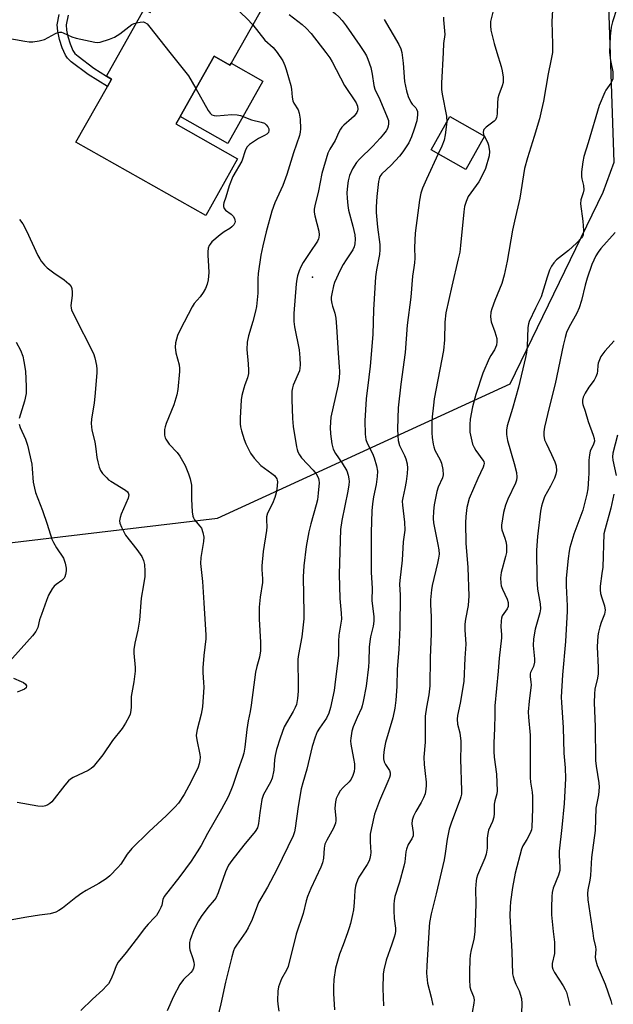
# Model space of a CAD drawing. Units: inches. Extents: x 1273765 to 1279765, y 533451 to 537451.
# Drawn here: x 1274031 to 1274222, y 533695 to 534010 of the extents above; entities that cross this region are included whole.
import ezdxf

# ---------------------------------------------------------------- set-up
doc = ezdxf.new("R2010")
doc.units = ezdxf.units.IN
doc.header["$MEASUREMENT"] = 0
for name, color, linetype in [('BLDG-Footprint', 5, 'Continuous'), ('CULTRL-Pad', 6, 'Continuous'), ('ELEV-Spot Elevation', 7, 'Continuous'), ('NTRL-Trees', 3, 'Continuous'), ('TRANS-Non Street Sidewalk', 7, 'Continuous'), ('Undefined', 1, 'Continuous')]:
    doc.layers.add(name, color=color, linetype=linetype)

msp = doc.modelspace()

# ---------------------------------------------------------------- linework, layer by layer
at = {"layer": 'BLDG-Footprint'}
for points, elevation in [([(1274111.13, 534017.77), (1274099.2, 533996.58), (1274098.8, 533995.87), (1274093.7, 533998.75), (1274082.82, 533979.44), (1274081.51, 533977.11), (1274101.26, 533965.98), (1274091.03, 533947.82), (1274049.5, 533971.22), (1274059.55, 533989.06), (1274060.9, 533991.45), (1274059.24, 533992.44), (1274071.31, 534013.86), (1274073.29, 534012.74), (1274084.55, 534032.74)], 427.02), ([(1274180.36, 533973.18), (1274174.37, 533962.56), (1274163.21, 533968.85), (1274169.2, 533979.47)], 415.77)]:
    msp.add_lwpolyline(points, close=True, dxfattribs=dict(at, elevation=elevation))
at = {"layer": 'CULTRL-Pad'}
msp.add_lwpolyline([(1274093.7, 533998.75), (1274098.8, 533995.87), (1274099.2, 533996.58), (1274109.39, 533990.84), (1274098.11, 533970.82), (1274082.82, 533979.44)], close=True, dxfattribs=at)
at = {"layer": 'ELEV-Spot Elevation'}
msp.add_point((1274125.2, 533928.1, 421.27), dxfattribs=at)
at = {"layer": 'NTRL-Trees'}
msp.add_lwpolyline([(1276866.55, 533451.27), (1273764.94, 533451.58), (1273764.96, 533738.92), (1273831.17, 533720.41), (1273914.51, 533732.13), (1273934.51, 533781.99), (1273947.75, 533797.23), (1273974.25, 533819.79), (1273990.5, 533830.29), (1274012.87, 533841.23), (1274094.85, 533850.9), (1274188.6, 533893.86), (1274218.38, 533955.29), (1274221.87, 533964.85), (1274219.5, 534033.92), (1274229.8, 534097.97), (1274230.75, 534103.92), (1274230.48, 534109.53), (1274229.75, 534124.6), (1274232.68, 534146.77), (1274234.75, 534162.42), (1274234.45, 534176.75), (1274235.19, 534189.26)], dxfattribs=at)
at = {"layer": 'TRANS-Non Street Sidewalk'}
msp.add_lwpolyline([(1274046.94, 534011.94), (1274046.32, 534008.81), (1274046.44, 534007.1), (1274046.86, 534005.07), (1274047.59, 534002.72), (1274048.48, 534000.64), (1274049.17, 533999.68), (1274050.15, 533998.74), (1274055.2, 533994.95), (1274059.24, 533992.44), (1274060.9, 533991.45), (1274059.55, 533989.06), (1274053.45, 533992.89), (1274048, 533997), (1274046.78, 533998.18), (1274046.1, 533999.13), (1274045.08, 534001.44), (1274044.23, 534004.11), (1274043.65, 534006.84), (1274043.52, 534008.85), (1274044.16, 534012.17)], dxfattribs=at)
at = {"layer": 'Undefined'}
msp.add_line((1274180.26, 533973.24, 414), (1274180.32, 533973.12, 414), dxfattribs=at)
for points, elevation in [([(1274103.7, 534048.6), (1274101.86, 534044.95), (1274101.59, 534044.14), (1274101.55, 534043.6), (1274101.85, 534042.25), (1274103.02, 534039.02), (1274103.52, 534038), (1274104.35, 534036.85), (1274105.8, 534035.08), (1274107.42, 534033.36), (1274113.56, 534027.72), (1274116.82, 534024.95), (1274120.34, 534022.2), (1274122.79, 534020.06), (1274128.97, 534015.29), (1274132.64, 534012.32), (1274133.68, 534011.39), (1274134.78, 534010.16), (1274136.01, 534008.55), (1274140.45, 534002.21), (1274141.87, 534000)], 420), ([(1274084.46, 534032.58), (1274084.91, 534031.53), (1274086.08, 534028.15), (1274086.77, 534026.91), (1274087.47, 534026.01), (1274096.24, 534018.49), (1274104.19, 534010.84), (1274106.12, 534008.87)], 424), ([(1274202.65, 534022.65), (1274201.87, 534009.91), (1274202.08, 534002.66), (1274202.09, 534000)], 412), ([(1274183.35, 534014.16), (1274182.29, 534009.84), (1274182.2, 534008.48), (1274182.4, 534007.08), (1274183.38, 534002.83), (1274184.23, 534000)], 414), ([(1274222.76, 534014.07), (1274221.34, 534009.83), (1274220.95, 534008.12), (1274220.56, 534005.24), (1274220.4, 534000)], 410), ([(1274117.81, 534012.1), (1274121.93, 534008.88), (1274123.23, 534007.73), (1274124.82, 534006.02), (1274129.52, 534000)], 422), ([(1274148.23, 534010.56), (1274152.94, 534002.51), (1274153.52, 534001.15), (1274153.86, 534000)], 418), ([(1274167.25, 534011.27), (1274167.21, 534010.41), (1274167.58, 534005.7), (1274167.22, 534002.86), (1274167.05, 534000)], 416), ([(1274027.1, 534004.64), (1274033.14, 534003.55), (1274034.55, 534003.37), (1274035.69, 534003.35), (1274037.71, 534003.7), (1274039.41, 534004.17), (1274042.95, 534006.04), (1274043.73, 534006.35), (1274044.2, 534006.44), (1274044.9, 534006.43), (1274045.41, 534006.29), (1274048.15, 534004.94), (1274049.52, 534004.51), (1274055.5, 534003.26), (1274056.34, 534003.17), (1274057.19, 534003.25), (1274060.23, 534004.21), (1274061.83, 534004.88), (1274063.53, 534005.94), (1274067.42, 534008.88), (1274068.15, 534009.29), (1274068.86, 534009.51)], 426), ([(1274068.86, 534009.51), (1274070.04, 534009.71), (1274071.11, 534009.74), (1274071.59, 534009.62), (1274072.25, 534009.17), (1274073.19, 534008.09), (1274079.6, 534000)], 426), ([(1274106.12, 534008.87), (1274110, 534003.96), (1274112.63, 534001.57), (1274113.9, 534000)], 424), ([(1274113.9, 534000), (1274115.75, 533997.3), (1274116.4, 533995.84), (1274116.86, 533994.49), (1274118.34, 533989.39), (1274118.53, 533988.21), (1274118.74, 533985.63), (1274118.97, 533984.53), (1274119.31, 533983.78), (1274120.62, 533981.62), (1274120.99, 533980.58), (1274121.25, 533978.61), (1274121.45, 533975.54), (1274121.34, 533974.47), (1274121.08, 533973.37), (1274119.17, 533967.82), (1274117.07, 533960.95), (1274115.7, 533957.36), (1274113.2, 533951.8), (1274112.25, 533949.13), (1274110.41, 533942.53), (1274109.31, 533938.13), (1274108.71, 533935.04), (1274107.86, 533929.24), (1274107.76, 533927.53), (1274107.7, 533922.88), (1274107.29, 533918.61), (1274107, 533917.19), (1274106.13, 533913.81), (1274104.7, 533909.29), (1274104.37, 533907.27), (1274104.23, 533904.94), (1274104.68, 533900.35), (1274104.76, 533898.33), (1274104.7, 533897.19), (1274104.38, 533895.83), (1274103.54, 533893.59), (1274103.2, 533892.47), (1274102.66, 533890.18), (1274102.43, 533888.74), (1274102.05, 533882.9), (1274102.04, 533881.15), (1274102.19, 533880.18), (1274102.54, 533878.83), (1274103.36, 533876.13), (1274103.92, 533874.67), (1274105.38, 533871.76), (1274106.6, 533870.14), (1274108.74, 533867.78), (1274112.21, 533865.25), (1274113.08, 533864.52), (1274113.81, 533863.5), (1274113.98, 533863.05), (1274114.05, 533862.5), (1274113.79, 533860.16), (1274113.57, 533859.02), (1274113.16, 533857.48), (1274112.44, 533855.64), (1274110.81, 533852.46), (1274110.52, 533851.37), (1274110.46, 533850.25), (1274110.58, 533848.16), (1274110.55, 533847), (1274109.48, 533840.23), (1274109.04, 533835.65), (1274109.02, 533834.49), (1274109.27, 533831.52), (1274109.27, 533830.36), (1274108.47, 533825.64), (1274108.15, 533822.38), (1274108.21, 533818.54), (1274108.64, 533811.17), (1274108.59, 533808.44), (1274108.27, 533806.45), (1274107.41, 533803.45), (1274107.03, 533801.61), (1274105.63, 533791.02), (1274105.29, 533788.98), (1274104.67, 533786.09), (1274104.2, 533783.29), (1274103.61, 533777.66), (1274103.25, 533775.68), (1274102.87, 533774.31), (1274101.45, 533770.49), (1274099.75, 533765.3), (1274099.13, 533763.7), (1274098.2, 533761.66), (1274096.12, 533757.79), (1274091.61, 533750.02), (1274089.57, 533746.12), (1274088.36, 533744.11), (1274086.4, 533741.14), (1274082.8, 533736.23), (1274077.78, 533729.85), (1274077.3, 533728.88), (1274076.97, 533727.05), (1274076.71, 533726.24), (1274076.18, 533725.22), (1274075.24, 533723.75), (1274074.68, 533723.08), (1274072.64, 533720.98), (1274071.37, 533719.47), (1274069.79, 533717.48), (1274065.62, 533711.87), (1274063.04, 533708.83), (1274062.37, 533707.59), (1274061.56, 533705.32), (1274060.98, 533703.96), (1274060.33, 533702.64), (1274059.88, 533701.89), (1274059.31, 533701.21), (1274058.05, 533699.95), (1274054.82, 533696.98), (1274051.07, 533693.37)], 424), ([(1274129.52, 534000), (1274130.81, 533998.21), (1274131.57, 533996.97), (1274135.51, 533989.35), (1274139.24, 533983.81), (1274139.63, 533982.81), (1274139.72, 533981.83), (1274139.61, 533981.33), (1274139.39, 533980.81), (1274138.56, 533979.62), (1274137.72, 533978.81), (1274135.27, 533976.71), (1274134.69, 533976.09), (1274134.2, 533975.42), (1274133.66, 533974.45), (1274132.52, 533971.84), (1274130.76, 533969.07), (1274130.16, 533967.77), (1274128.28, 533961.27), (1274127.16, 533955.66), (1274125.98, 533950.9), (1274125.77, 533949.78), (1274125.75, 533948.81), (1274125.94, 533947.7), (1274127.3, 533942.73), (1274127.4, 533941.6), (1274127.31, 533940.78), (1274127.16, 533940.28), (1274126.82, 533939.61), (1274124.35, 533935.99), (1274122.25, 533932.7), (1274121.51, 533931.41), (1274120.97, 533930.12), (1274120.45, 533928.53), (1274120.21, 533927.38), (1274120.02, 533925.9), (1274119.28, 533916.44), (1274119.26, 533913.85), (1274119.47, 533912.14), (1274120.98, 533904.82), (1274121.21, 533902.25), (1274121.28, 533899.99), (1274121.2, 533898.88), (1274121.03, 533898.08), (1274119.1, 533893.46), (1274118.86, 533892.64), (1274118.67, 533891.51), (1274118.58, 533890.37), (1274118.6, 533888.89), (1274118.89, 533882.86), (1274119.09, 533880.26), (1274120.08, 533873.69), (1274120.29, 533872.85), (1274120.57, 533872.11), (1274121.05, 533871.16), (1274121.68, 533870.26), (1274125.43, 533866.29), (1274126.46, 533865.06), (1274126.87, 533864.35), (1274127.18, 533863.58), (1274127.31, 533863.04), (1274127.36, 533862.17), (1274127.1, 533858.89), (1274126.86, 533856.82), (1274126.46, 533855.14), (1274124.73, 533849.09), (1274124.08, 533846.51), (1274123.21, 533841.84), (1274122.43, 533835.67), (1274122.26, 533832.08), (1274122.46, 533820.54), (1274122.43, 533818.64), (1274121.82, 533812.9), (1274120.75, 533807.23), (1274120.56, 533805.81), (1274120.51, 533804.02), (1274120.7, 533798.69), (1274120.62, 533795.5), (1274120.49, 533793.19), (1274120.08, 533791.31), (1274119.72, 533790.27), (1274119.09, 533788.99), (1274116.12, 533784.09), (1274114.85, 533780.5), (1274113.75, 533776.84), (1274113.32, 533774.93), (1274113.11, 533773.54), (1274112.88, 533770.27), (1274112.36, 533767.73), (1274111.81, 533766.41), (1274109.59, 533762.42), (1274109.02, 533760.86), (1274108.35, 533756.64), (1274108, 533753.15), (1274107.62, 533751.79), (1274106.91, 533750.62), (1274103.21, 533746.27), (1274099.42, 533741.3), (1274098.39, 533739.82), (1274097.77, 533738.68), (1274097.33, 533737.66), (1274094.99, 533730.93), (1274094.29, 533729.32), (1274093.8, 533728.6), (1274091.74, 533726.24), (1274089.6, 533723.43), (1274088.71, 533721.97), (1274087.29, 533719.18), (1274086.08, 533715.9), (1274085.88, 533715.06), (1274085.81, 533714.3), (1274085.84, 533713.53), (1274086, 533712.72), (1274086.96, 533709.93), (1274087.27, 533708.78), (1274087.34, 533707.92), (1274087.15, 533706.83), (1274086.78, 533706.11), (1274086.29, 533705.46), (1274083.91, 533703.28), (1274082.8, 533701.6), (1274080.68, 533697.76), (1274078.7, 533693.21)], 422), ([(1274079.6, 534000), (1274085.52, 533992.54), (1274087.87, 533988.4)], 426), ([(1274141.87, 534000), (1274142.51, 533998.88), (1274142.98, 533997.88), (1274143.95, 533995.16), (1274144.4, 533992.98), (1274144.92, 533989.35), (1274145.21, 533988.28), (1274146.77, 533984.95), (1274149.17, 533979.28), (1274149.54, 533978.19), (1274149.63, 533977.13), (1274149.53, 533976.35), (1274149.27, 533975.61), (1274148.84, 533974.92), (1274147.99, 533973.82), (1274146.89, 533972.53), (1274144.53, 533970.03), (1274140.26, 533965.79), (1274139.32, 533964.71), (1274138.04, 533962.69), (1274137.13, 533960.61), (1274136.71, 533958.94), (1274136.41, 533957.26), (1274136.25, 533955.06), (1274136.31, 533953.33), (1274136.54, 533950.95), (1274136.77, 533949.49), (1274138.19, 533944.41), (1274138.78, 533941.61), (1274138.93, 533940.19), (1274138.83, 533938.77), (1274138.57, 533937.74), (1274138.15, 533936.84), (1274135.99, 533933.62), (1274135.08, 533932.14), (1274133.99, 533930.12), (1274132.89, 533927.73), (1274132.34, 533926.37), (1274132.01, 533925.27), (1274131.4, 533922.76), (1274131.21, 533921.64), (1274131.21, 533920.78), (1274131.39, 533919.64), (1274131.62, 533918.8), (1274132.45, 533916.56), (1274132.75, 533914.96), (1274132.97, 533912.12), (1274133.43, 533903.72), (1274133.81, 533899.32), (1274133.85, 533897.88), (1274133.75, 533895.6), (1274133.39, 533893.16), (1274131.15, 533883.23), (1274130.92, 533879.98), (1274130.98, 533877.9), (1274131.42, 533874.66), (1274131.91, 533872.95), (1274132.57, 533871.64), (1274134.71, 533868.49), (1274136.21, 533866.05), (1274136.7, 533864.7), (1274136.92, 533863.53), (1274136.98, 533862.66), (1274136.89, 533861.54), (1274136.57, 533859.6), (1274134.64, 533850.15), (1274134.25, 533847.3), (1274133.78, 533832.98), (1274133.95, 533825.15), (1274134.47, 533820.49), (1274134.5, 533818.61), (1274133.71, 533813.48), (1274133.58, 533811.49), (1274133.52, 533806.97), (1274132.65, 533799.41), (1274132.14, 533795.72), (1274131.02, 533790.27), (1274130.44, 533788.48), (1274129.71, 533786.88), (1274127.48, 533783.67), (1274126.75, 533782.47), (1274126.13, 533780.85), (1274125.19, 533777.78), (1274123.45, 533770.54), (1274122.1, 533766.24), (1274121.59, 533764.31), (1274120.66, 533758.59), (1274119.7, 533751.68), (1274119.45, 533750.56), (1274119, 533749.22), (1274113.81, 533738.45), (1274110.78, 533732.79), (1274107.98, 533727.93), (1274105.87, 533722.48), (1274104.68, 533719.76), (1274103.92, 533718.52), (1274100.9, 533714.27), (1274100.31, 533713.3), (1274099.92, 533712.4), (1274099.37, 533710.49), (1274097.4, 533702.43), (1274095.88, 533695.5), (1274093.85, 533686.87)], 420), ([(1274153.86, 534000), (1274154.3, 533996.5), (1274154.75, 533990.72), (1274155.3, 533987.74), (1274155.92, 533985.89), (1274156.7, 533984.1), (1274157.13, 533983.43), (1274158.29, 533982.26), (1274158.59, 533981.82), (1274158.83, 533981.07), (1274158.88, 533980.02), (1274158.61, 533978.13), (1274157.85, 533975.45), (1274157, 533972.99), (1274156.05, 533971.02), (1274154.16, 533968.19), (1274153.09, 533966.81), (1274150.47, 533963.93), (1274147.44, 533961.18), (1274146.82, 533960.27), (1274146.56, 533959.5), (1274146.42, 533958.7), (1274145.84, 533953.82), (1274145.63, 533950.57), (1274145.65, 533948.79), (1274146.03, 533944.05), (1274146.77, 533938.51), (1274146.82, 533936.78), (1274146.66, 533935.34), (1274145.7, 533930.4), (1274145.42, 533928.16), (1274144.74, 533917.56), (1274144.57, 533909.65), (1274143.71, 533899.56), (1274143.32, 533896.09), (1274142.38, 533889.12), (1274142.05, 533882.08), (1274142.13, 533877.78), (1274142.3, 533876.12), (1274142.73, 533874.87), (1274144.44, 533871.58), (1274145.02, 533870.27), (1274145.75, 533867.68), (1274146.03, 533865.94), (1274145.95, 533864.25), (1274145.67, 533861.72), (1274144.79, 533857.78), (1274144.43, 533855.52), (1274144.28, 533853.29), (1274144.05, 533846.3), (1274144.05, 533833.52), (1274144.36, 533828.53), (1274144.24, 533824.53), (1274144.85, 533819.29), (1274144.89, 533817.92), (1274144.68, 533816.29), (1274143.83, 533812.92), (1274143.57, 533811.46), (1274143.43, 533809.6), (1274143.31, 533805.03), (1274143.18, 533803.29), (1274142.39, 533797.15), (1274141.49, 533792.23), (1274141.18, 533790.86), (1274140.92, 533790.09), (1274139.5, 533787.12), (1274138.26, 533784.17), (1274137.89, 533782.77), (1274137.48, 533780.46), (1274137.42, 533779.6), (1274137.5, 533778.52), (1274138.42, 533773.97), (1274138.67, 533772.29), (1274138.74, 533770.9), (1274138.57, 533769.84), (1274138.17, 533768.55), (1274137.61, 533767.37), (1274136.94, 533766.53), (1274135.1, 533764.71), (1274134.15, 533763.62), (1274133.42, 533762.42), (1274132.84, 533761.15), (1274132.58, 533760.06), (1274132.42, 533758.07), (1274132.46, 533756.95), (1274132.74, 533754.88), (1274132.73, 533754.14), (1274132.57, 533753.33), (1274131.92, 533751.69), (1274129.82, 533747.88), (1274129.24, 533746.59), (1274128.98, 533745.24), (1274128.78, 533742.09), (1274128.43, 533740.55), (1274127.87, 533739.17), (1274124.7, 533732.39), (1274123.66, 533729.76), (1274123.22, 533728.42), (1274122.23, 533724.34), (1274119.98, 533717.8), (1274117.42, 533707.41), (1274116.89, 533706.2), (1274115.27, 533703.42), (1274114.36, 533700.91), (1274114.12, 533699.46), (1274114.02, 533696.54), (1274114.09, 533695.37), (1274114.44, 533693.08)], 418), ([(1274202.09, 534000), (1274201.62, 533997.3), (1274200.67, 533993.11), (1274199.22, 533984.4), (1274198.63, 533981.56), (1274197.92, 533978.78), (1274196.29, 533973.13), (1274194.07, 533966.26), (1274193.17, 533962.8), (1274191.69, 533953.37), (1274189.93, 533945.97), (1274189.3, 533943.06), (1274187.57, 533933.16), (1274186.66, 533928.68), (1274185.84, 533926.05), (1274183.59, 533920.62), (1274182.65, 533917.9), (1274182.35, 533916.8), (1274182.25, 533915.4), (1274182.44, 533913.73), (1274183.65, 533910.57), (1274184.24, 533908.47), (1274184.31, 533907.37), (1274184.16, 533906.27), (1274183.53, 533904.78), (1274182.36, 533903.03), (1274181.8, 533901.97), (1274179.8, 533897.32), (1274177.55, 533890.45), (1274176.51, 533886.51), (1274175.72, 533882.64), (1274175.59, 533880.87), (1274175.68, 533878.49), (1274176.04, 533876.53), (1274176.53, 533874.6), (1274176.98, 533873.54), (1274177.57, 533872.52), (1274179.82, 533869.51), (1274180.07, 533869.03), (1274180.2, 533868.42), (1274180.16, 533867.98), (1274179.93, 533867.24), (1274178.15, 533863.63), (1274175.41, 533857.22), (1274174.64, 533854.31), (1274174.33, 533851.44), (1274174.28, 533849.39), (1274174.35, 533842.92), (1274174.95, 533835.07), (1274175.26, 533825.94), (1274175.25, 533824.54), (1274175.09, 533822.91), (1274174.28, 533818.62), (1274174.07, 533816.95), (1274174.08, 533815.2), (1274174.35, 533810.55), (1274174.01, 533806.08), (1274173.71, 533798.62), (1274172.5, 533791.7), (1274171.67, 533787.73), (1274171.53, 533786.57), (1274171.69, 533785), (1274172.48, 533782.17), (1274172.75, 533779.5), (1274172.79, 533778.02), (1274172.63, 533773.75), (1274172.97, 533763.7), (1274172.94, 533762.61), (1274172.79, 533761.72), (1274172.56, 533760.94), (1274169.76, 533753.59), (1274169.06, 533751.33), (1274168.34, 533748.12), (1274167.77, 533743.58), (1274167.4, 533741.5), (1274164.9, 533730.65), (1274163.25, 533724.3), (1274162.74, 533721.53), (1274162.57, 533720.11), (1274161.85, 533707.64), (1274161.79, 533705.25), (1274162.06, 533702.06), (1274163.27, 533697.55), (1274163.78, 533695.01)], 412), ([(1274167.05, 534000), (1274166.59, 533990.19), (1274166.57, 533988.16), (1274166.77, 533986.6), (1274168.11, 533979.62), (1274168.27, 533977.81)], 416), ([(1274184.23, 534000), (1274185.63, 533995.53), (1274186.01, 533994.12), (1274186.27, 533992.11), (1274186.28, 533990.39), (1274186.02, 533989.33), (1274184.95, 533986.44), (1274184.64, 533985.35), (1274184.47, 533983.72), (1274184.44, 533980.41), (1274184.33, 533979.62), (1274184.18, 533979.12), (1274183.83, 533978.44), (1274183.45, 533978.01), (1274180.87, 533976.08), (1274180.17, 533975.37), (1274180, 533974.95), (1274179.95, 533974.49), (1274180.06, 533973.76), (1274180.26, 533973.24)], 414), ([(1274087.87, 533988.4), (1274091.81, 533981.42), (1274092.42, 533980.53), (1274092.96, 533980.04), (1274093.73, 533979.75), (1274094.49, 533979.69), (1274099.43, 533980.07), (1274101.11, 533980.01), (1274102.21, 533979.83), (1274105.66, 533978.42), (1274108.76, 533977.7), (1274109.82, 533977.32), (1274110.44, 533976.85), (1274110.94, 533976.22), (1274111.25, 533975.51), (1274111.31, 533975.03), (1274111.11, 533974.36), (1274110.6, 533973.8), (1274109.92, 533973.36), (1274107.93, 533972.42), (1274106.94, 533971.85), (1274105.08, 533970.53), (1274104.3, 533969.76), (1274103.81, 533968.76), (1274102.6, 533965.22), (1274099.75, 533960.28), (1274098.59, 533957.3), (1274097.54, 533953.67), (1274096.85, 533951.82), (1274096.74, 533951.29), (1274096.75, 533950.67), (1274096.98, 533950.04), (1274097.43, 533949.46), (1274099.15, 533948.26), (1274099.84, 533947.55), (1274100.24, 533946.81), (1274100.41, 533946.3), (1274100.45, 533945.82), (1274100.37, 533945.4), (1274100.01, 533944.76), (1274099.43, 533944.18), (1274098.76, 533943.66), (1274096.91, 533942.55), (1274095.72, 533941.64), (1274093.02, 533939.31), (1274092.44, 533938.66), (1274092.15, 533938.18), (1274091.88, 533937.35), (1274091.69, 533936.19), (1274091.7, 533935.04), (1274091.97, 533931.56), (1274091.99, 533929.53), (1274091.86, 533927.21), (1274091.54, 533925.83), (1274090.96, 533924.46), (1274090.25, 533923.18), (1274089.24, 533921.8), (1274087.35, 533919.57), (1274086.69, 533918.6), (1274082.88, 533911.22), (1274082.02, 533909.33), (1274081.39, 533907.08), (1274081.25, 533905.68), (1274081.49, 533903.78), (1274082.5, 533900.01), (1274082.7, 533898.85), (1274082.67, 533897.84), (1274082.11, 533892.09), (1274081.75, 533890.37), (1274080.87, 533887.22), (1274078.39, 533881.21), (1274078.01, 533880.13), (1274077.84, 533879.32), (1274077.8, 533878.51), (1274077.87, 533877.44), (1274078.03, 533876.67), (1274078.25, 533876.17), (1274079.35, 533874.56), (1274081.92, 533871.9), (1274082.78, 533870.77), (1274084.5, 533867.8), (1274085.58, 533865.15), (1274086.09, 533863.5), (1274086.47, 533861.5), (1274086.53, 533857), (1274086.75, 533852.97), (1274086.92, 533851.57), (1274087.08, 533851.04), (1274087.49, 533850.34), (1274089.19, 533848.39), (1274089.66, 533847.68), (1274090.15, 533846.31), (1274090.44, 533844.87), (1274090.38, 533843.45), (1274089.52, 533838.33), (1274089.37, 533836.39), (1274089.97, 533830.66), (1274090.48, 533823.79), (1274091.06, 533813.49), (1274091.07, 533812.24), (1274090.45, 533806.92), (1274090.14, 533802.96), (1274090.13, 533801.55), (1274090.36, 533798.34), (1274090.39, 533796.8), (1274089.97, 533790.51), (1274089.64, 533788.17), (1274088.3, 533783.23), (1274088.07, 533782.14), (1274087.99, 533781.33), (1274088.16, 533779.94), (1274089.21, 533775.28), (1274089.3, 533774.46), (1274089.2, 533773.35), (1274088.97, 533772.25), (1274088.6, 533771.17), (1274086.41, 533766.67), (1274084.15, 533762.48), (1274082.28, 533759.67), (1274081.13, 533758.38), (1274078.45, 533755.74), (1274072.83, 533750.47), (1274067.37, 533745.2), (1274065.87, 533743.35), (1274063.86, 533740.17), (1274062.95, 533739.06), (1274060.3, 533736.4), (1274059.21, 533735.47), (1274056.79, 533733.94), (1274052.73, 533731.7), (1274051.34, 533730.85), (1274049.49, 533729.54), (1274045.2, 533726.1), (1274044.02, 533725.3), (1274043.03, 533724.78), (1274041.22, 533724.23), (1274037.81, 533723.82), (1274033.77, 533723.21), (1274027.26, 533721.98)], 426), ([(1274168.27, 533977.81), (1274167.72, 533973.57), (1274167.37, 533971.87), (1274166.64, 533970.01), (1274165.47, 533967.58)], 416), ([(1274180.32, 533973.12), (1274181.28, 533971.29), (1274181.65, 533970.27), (1274181.91, 533968.29), (1274181.8, 533966.86), (1274180.61, 533962.85), (1274179.71, 533960.78), (1274178.49, 533958.57), (1274175.13, 533953.82), (1274174.47, 533952.29), (1274173.97, 533950.69), (1274173.72, 533948.96), (1274172.67, 533938.2), (1274172.39, 533936.09), (1274171.94, 533933.88), (1274169.83, 533925.18), (1274167.97, 533916.6), (1274167.63, 533913.68), (1274167.49, 533907.98), (1274167.22, 533904.63), (1274164.25, 533889.12), (1274163.95, 533887.08), (1274163.54, 533883.35), (1274163.44, 533881.62), (1274163.43, 533878.18), (1274163.55, 533876.71), (1274163.85, 533874.64), (1274164.06, 533873.78), (1274164.47, 533872.7), (1274166.11, 533869.61), (1274166.55, 533868.55), (1274166.98, 533866.54), (1274167.13, 533864.82), (1274166.89, 533863.77), (1274165.49, 533860.81), (1274165.06, 533859.48), (1274164.24, 533855.2), (1274164, 533853.17), (1274163.94, 533850.8), (1274164.03, 533849.42), (1274165.42, 533842.51), (1274165.68, 533840.73), (1274165.76, 533839.39), (1274165.62, 533838.12), (1274165.29, 533836.46), (1274163.53, 533829.39), (1274163.33, 533827.94), (1274163.08, 533824.73), (1274163.06, 533823.3), (1274163.25, 533819.35), (1274163.27, 533813.98), (1274162.98, 533806.22), (1274162.78, 533797.25), (1274162.46, 533794.38), (1274161.75, 533790.37), (1274161.38, 533787.49), (1274161.31, 533779.26), (1274160.94, 533774.43), (1274161.04, 533772.07), (1274161.37, 533769.18), (1274161.6, 533766.41), (1274161.64, 533765.31), (1274161.56, 533764.15), (1274161.3, 533762.71), (1274160.82, 533761.37), (1274160.06, 533759.86), (1274158.33, 533757.03), (1274157.59, 533755.5), (1274157.13, 533754.2), (1274157.08, 533753.11), (1274157.48, 533750.28), (1274157.45, 533749.24), (1274157.08, 533748.32), (1274155.93, 533746.45), (1274155.32, 533744.93), (1274155.14, 533744.09), (1274154.78, 533740.93), (1274154.52, 533739.53), (1274153.1, 533734.4), (1274151.64, 533729.8), (1274151.35, 533728.46), (1274151.24, 533727.37), (1274151.29, 533725.35), (1274151.45, 533722.75), (1274151.82, 533719.67), (1274151.81, 533718.84), (1274151.67, 533717.83), (1274151.42, 533716.77), (1274150.69, 533714.54), (1274148.84, 533709.45), (1274148.13, 533706.36), (1274147.91, 533704.94), (1274147.77, 533700.39), (1274148, 533694.79)], 414), ([(1274165.47, 533967.58), (1274161.72, 533959.46), (1274160.49, 533956.57), (1274159.98, 533954.94), (1274159.54, 533952.72), (1274158.17, 533942.14), (1274157.94, 533937.59), (1274157.99, 533934.11), (1274157.92, 533932.64), (1274157.75, 533931.17), (1274157.26, 533928.32), (1274156.7, 533921.61), (1274155.6, 533912.69), (1274154.97, 533903.97), (1274153.57, 533893.77), (1274152.69, 533886.27), (1274152.48, 533879.55), (1274152.55, 533877.22), (1274152.69, 533875.78), (1274153.16, 533874.17), (1274154.72, 533871.02), (1274155.15, 533869.94), (1274155.55, 533868.28), (1274155.62, 533866.88), (1274155.51, 533865.19), (1274155.19, 533862.68), (1274154.79, 533860.4), (1274154.14, 533857.38), (1274154, 533856.33), (1274154.04, 533855.06), (1274154.66, 533849.67), (1274154.79, 533847.11), (1274154.31, 533843.36), (1274153.95, 533837.44), (1274153.17, 533831), (1274153.16, 533829.82), (1274153.36, 533826.31), (1274153.26, 533815.92), (1274152.88, 533808.9), (1274152.38, 533802.6), (1274152.25, 533797.06), (1274151.96, 533792.63), (1274151.62, 533790.1), (1274150.98, 533787.03), (1274148.6, 533779.13), (1274148.22, 533776.88), (1274148, 533774.91), (1274148.02, 533773.85), (1274148.22, 533772.89), (1274148.65, 533772.03), (1274149.87, 533770.19), (1274150.11, 533769.44), (1274150.11, 533768.67), (1274149.91, 533767.88), (1274149.41, 533766.58), (1274146.68, 533760.46), (1274145.13, 533756.11), (1274144.1, 533751.76), (1274143.74, 533749.71), (1274143.67, 533747.32), (1274143.91, 533743.86), (1274143.86, 533743.01), (1274143.65, 533741.93), (1274143.38, 533741.18), (1274142.77, 533740.01), (1274140.13, 533736.04), (1274139.63, 533734.99), (1274139.24, 533733.9), (1274139.03, 533733.08), (1274138.83, 533731.73), (1274138.61, 533727.86), (1274138.36, 533725.54), (1274138.1, 533724.09), (1274137.42, 533721.2), (1274137.04, 533719.77), (1274136.48, 533718.13), (1274135.07, 533714.34), (1274133.86, 533711.39), (1274132.62, 533706.92), (1274132.11, 533703.2), (1274131.93, 533700.87), (1274131.95, 533698.8), (1274132.28, 533693.54)], 416), ([(1274031.38, 533946.55), (1274032.42, 533945.16), (1274033.67, 533942.92), (1274037.33, 533934.96), (1274037.9, 533933.92), (1274038.38, 533933.21), (1274039.46, 533931.88), (1274040.27, 533931.06), (1274042.35, 533929.49), (1274045.73, 533927.21), (1274047.24, 533925.89), (1274047.94, 533925.04), (1274048.19, 533924.42), (1274048.32, 533923.3), (1274048.27, 533922.14), (1274047.88, 533918.98), (1274047.91, 533918.13), (1274048.05, 533917.57), (1274048.77, 533915.95), (1274055.14, 533903.59), (1274055.58, 533902.25), (1274056.03, 533899.76), (1274056.15, 533898.64), (1274056.13, 533897.47), (1274055.5, 533889.85), (1274055.29, 533887.81), (1274054.5, 533882.63), (1274054.41, 533881.18), (1274054.56, 533879.1), (1274055.56, 533875.35), (1274055.89, 533873.09), (1274056.15, 533870.31), (1274056.45, 533868.89), (1274056.93, 533867.22), (1274057.36, 533866.17), (1274058, 533865.26), (1274059.33, 533863.8), (1274059.95, 533863.23), (1274060.69, 533862.7), (1274065.32, 533859.92), (1274065.97, 533859.38), (1274066.24, 533858.99), (1274066.4, 533858.38), (1274066.19, 533857.32), (1274063.98, 533852.19), (1274063.6, 533851.1), (1274063.46, 533850.09), (1274063.56, 533849.33), (1274064.07, 533848.01), (1274065.4, 533845.45), (1274069.02, 533840.93), (1274070.57, 533838.6), (1274071.13, 533837.36), (1274071.43, 533836.03), (1274071.56, 533833.97), (1274071.5, 533832.21), (1274071.15, 533829.61), (1274070.41, 533825.26), (1274069.8, 533818.25), (1274069.26, 533815.05), (1274068.36, 533810.86), (1274068.05, 533808.86), (1274068.05, 533807.7), (1274068.5, 533803.1), (1274068.5, 533801.95), (1274068.06, 533798.48), (1274067.2, 533793.82), (1274067.19, 533790.54), (1274067.1, 533789.36), (1274066.87, 533788.21), (1274066.56, 533787.39), (1274065.4, 533785.33), (1274064.29, 533783.58), (1274061.16, 533779.77), (1274058.06, 533775.14), (1274054.99, 533771.34), (1274054.37, 533770.76), (1274053.43, 533770.16), (1274048.62, 533767.94), (1274047.71, 533767.41), (1274047.07, 533766.82), (1274045.93, 533765.47), (1274041.77, 533760.08), (1274041.14, 533759.55), (1274040.44, 533759.13), (1274039.7, 533758.81), (1274038.93, 533758.63), (1274037.3, 533758.74), (1274030.64, 533759.85)], 428), ([(1274222.16, 533942.4), (1274217.61, 533937.24), (1274216.72, 533936.09), (1274215.94, 533934.86), (1274214.67, 533932.07), (1274213.22, 533927.68), (1274212.57, 533925.47), (1274211.36, 533920.56), (1274210.62, 533918.22), (1274209.86, 533916.48), (1274207.33, 533911.9), (1274206.63, 533910.37), (1274206.17, 533908.79), (1274205.56, 533906.15), (1274203, 533893.88), (1274201.01, 533886.31), (1274199.55, 533880.02), (1274199.3, 533878.58), (1274199.31, 533877.42), (1274199.58, 533875.99), (1274200.04, 533874.89), (1274201.84, 533871.31), (1274202.86, 533868.98), (1274203.24, 533867.67), (1274203.36, 533866.11), (1274203.18, 533865.04), (1274202.75, 533863.73), (1274201.48, 533861.19), (1274199.57, 533857.7), (1274198.86, 533855.84), (1274198.58, 533854.73), (1274198.31, 533853.14), (1274197.34, 533845.06), (1274197.03, 533840.63), (1274197.08, 533831.4), (1274197.32, 533828.14), (1274198.16, 533823.54), (1274198.23, 533821.91), (1274198.03, 533820.61), (1274196.53, 533815.37), (1274196.01, 533812.24), (1274195.92, 533810.11), (1274196.37, 533805.87), (1274196.39, 533804.81), (1274196.06, 533803.41), (1274195.05, 533801.5), (1274194.91, 533801.04), (1274194.91, 533800.27), (1274195.22, 533798.39), (1274195.23, 533797.55), (1274194.63, 533792.38), (1274194.35, 533788.97), (1274194.4, 533787.24), (1274194.92, 533781.5), (1274194.94, 533767.91), (1274195.09, 533766.37), (1274195.56, 533763.25), (1274195.66, 533761.78), (1274195.69, 533757.91), (1274195.49, 533751.96), (1274195.35, 533751.13), (1274194.94, 533750.08), (1274193.86, 533748.06), (1274192.63, 533746.04), (1274192.19, 533744.95), (1274190.19, 533737.29), (1274189.34, 533732.65), (1274188.68, 533728.12), (1274188.51, 533726.44), (1274188.49, 533723.77), (1274189.11, 533712.08), (1274189.31, 533705.06), (1274189.46, 533704.2), (1274189.81, 533703.09), (1274190.38, 533701.74), (1274191.45, 533699.61), (1274192.16, 533697.16), (1274192.31, 533695.52), (1274192.11, 533689.43)], 408), ([(1274030.38, 533907.27), (1274031.68, 533904.68), (1274032.44, 533902.73), (1274032.84, 533901.04), (1274033.3, 533897.93), (1274033.57, 533893.07), (1274033.51, 533890.83), (1274033, 533888.41), (1274031.28, 533882.8)], 430), ([(1274221.89, 533907.64), (1274218.89, 533904.39), (1274217.6, 533902.63), (1274217.13, 533901.6), (1274216.77, 533900.52), (1274216.64, 533899.78), (1274216.57, 533898.03), (1274216.38, 533897.2), (1274215.99, 533896.12), (1274215.46, 533895.13), (1274213.78, 533892.87), (1274212.57, 533890.93), (1274211.94, 533889.68), (1274211.69, 533888.67), (1274211.7, 533887.83), (1274211.8, 533887.29), (1274212.53, 533885.2), (1274213.5, 533881.85), (1274215.18, 533877.51), (1274215.48, 533876.39), (1274215.53, 533875.56), (1274215.24, 533874.55), (1274214.2, 533872.32), (1274213.93, 533871.2), (1274213.78, 533869.44), (1274213.76, 533865.35), (1274213.68, 533863.6), (1274213.39, 533860.3), (1274213.12, 533858.59), (1274211.82, 533853.49), (1274208.98, 533845.76), (1274207.66, 533841.55), (1274207.43, 533840.39), (1274207.11, 533838.04), (1274206.52, 533831.72), (1274206.45, 533829.21), (1274206.83, 533822.84), (1274206.83, 533821.1), (1274206.22, 533811.47), (1274205.27, 533800.73), (1274204.9, 533793.65), (1274204.95, 533791.93), (1274205.55, 533783.95), (1274205.77, 533775.7), (1274206.21, 533770.98), (1274206.25, 533767.63), (1274205.86, 533759.59), (1274205.11, 533751.9), (1274204.23, 533744.34), (1274204.22, 533742.9), (1274204.44, 533739.2), (1274204.41, 533738.14), (1274204, 533736.59), (1274202.36, 533732.44), (1274202.05, 533731.14), (1274201.87, 533729.79), (1274201.79, 533726.34), (1274201.84, 533723.9), (1274202.27, 533718.6), (1274202.71, 533715.24), (1274202.79, 533713.29), (1274202.7, 533711.6), (1274202.04, 533708.38), (1274202.04, 533707.28), (1274202.26, 533706.5), (1274202.76, 533705.47), (1274205.51, 533701.25), (1274206.21, 533700), (1274206.54, 533699.21), (1274207.03, 533697.5), (1274207.64, 533694.88)], 406), ([(1274031.25, 533880.99), (1274031.63, 533879.91), (1274033.32, 533876.21), (1274033.92, 533874.25), (1274035.31, 533868.18), (1274035.49, 533866.7), (1274035.83, 533862.44), (1274036.2, 533860.53), (1274036.58, 533859.17), (1274038.81, 533853.35), (1274040.3, 533848.98), (1274041.8, 533844.17), (1274042.29, 533843.14), (1274043.29, 533841.42), (1274045.45, 533838.12), (1274046.02, 533836.53), (1274046.33, 533834.87), (1274046.3, 533834.02), (1274046.12, 533832.91), (1274045.89, 533832.11), (1274045.66, 533831.66), (1274044.96, 533830.92), (1274043.12, 533829.7), (1274042.5, 533829.18), (1274041.82, 533828.27), (1274040.72, 533826.22), (1274040.03, 533824.59), (1274038.43, 533820.1), (1274037.86, 533818.4), (1274037.23, 533815.95), (1274036.65, 533814.63), (1274035.56, 533813.25), (1274027.3, 533804.02)], 430), ([(1274222.9, 533877.44), (1274221.38, 533871.75), (1274221.32, 533870.59), (1274221.4, 533869.43), (1274222.53, 533864.57)], 404), ([(1274221.77, 533858.61), (1274220.79, 533854.08), (1274218.97, 533847.53), (1274218.59, 533845.86), (1274218.19, 533835.22), (1274217.96, 533833.17), (1274217.38, 533829.15), (1274217.36, 533827.98), (1274217.53, 533826.81), (1274217.9, 533825.38), (1274218.8, 533822.9), (1274219, 533821.5), (1274218.76, 533820.15), (1274217.72, 533817.54), (1274217.26, 533816.14), (1274216.81, 533814.42), (1274216.59, 533813.26), (1274216.38, 533809.7), (1274216.73, 533803.16), (1274216.75, 533801.11), (1274216.53, 533799.74), (1274215.65, 533796.15), (1274215.54, 533794.72), (1274215.5, 533791.82), (1274215.77, 533784.26), (1274215.89, 533773.37), (1274216.11, 533771.51), (1274217, 533766.24), (1274217.08, 533764.8), (1274216.8, 533762.3), (1274216, 533758.08), (1274215.73, 533750.9), (1274214.61, 533742.27), (1274214.29, 533736.53), (1274214.07, 533735.08), (1274213.42, 533731.89), (1274213.32, 533730.78), (1274213.47, 533728.76), (1274214.98, 533718.08), (1274215.28, 533716.36), (1274215.92, 533713.66), (1274215.97, 533712.82), (1274215.81, 533710.4), (1274215.87, 533709.6), (1274216.45, 533707.7), (1274218.97, 533701.75), (1274220.84, 533696.57), (1274221.14, 533695.21)], 404), ([(1274029.52, 533799.67), (1274031.95, 533798.64), (1274032.71, 533798.26), (1274033.33, 533797.81), (1274033.63, 533797.23), (1274033.53, 533796.62), (1274033.02, 533796.16), (1274032.29, 533795.81), (1274030.67, 533795.26)], 430)]:
    msp.add_lwpolyline(points, dxfattribs=dict(at, elevation=elevation))
msp.add_polyline3d([(1274220.4, 534000, 410), (1274220.69, 533997.45, 410), (1274221.39, 533993.74, 410), (1274221.47, 533992.32, 410), (1274221.38, 533991.49, 410), (1274221.19, 533990.96, 410), (1274220.79, 533990.19, 410), (1274219.24, 533987.95, 410), (1274218.82, 533987.23, 410), (1274217.01, 533982.97, 410), (1274213.54, 533971.08, 410), (1274212.16, 533966.67, 410), (1274211.8, 533964.99, 410), (1274211.42, 533961.76, 410), (1274211.35, 533960.3, 410), (1274211.46, 533959.48, 410), (1274212, 533957.35, 410), (1274212.14, 533955.98, 410), (1274211.98, 533955.01, 410), (1274211.22, 533952.78, 410), (1274211.1, 533951.48, 410), (1274211.86, 533945.93, 410), (1274212.02, 533943.01, 410), (1274211.9, 533941.61, 410), (1274211.7, 533941.09, 410), (1274211.41, 533940.64, 410), (1274209.82, 533938.9, 410), (1274207.2, 533936.57, 410), (1274203.44, 533933.61, 410), (1274202.54, 533932.65, 410), (1274201.77, 533931.57, 410), (1274201.17, 533930.29, 410), (1274200.38, 533928.09, 410), (1274198.47, 533921.75, 410), (1274196.66, 533918.15, 410), (1274194.67, 533913.91, 410), (1274194.39, 533913.09, 410), (1274194.19, 533911.95, 410), (1274194.01, 533905.91, 410), (1274193.79, 533903.97, 410), (1274193.49, 533902.29, 410), (1274191.2, 533892.81, 410), (1274189.33, 533886.04, 410), (1274187.61, 533880.45, 410), (1274187.33, 533879.1, 410), (1274187.36, 533877.73, 410), (1274187.68, 533875.76, 410), (1274189.86, 533868.4, 410), (1274190.55, 533865.5, 410), (1274190.7, 533864.08, 410), (1274190.56, 533863.08, 410), (1274190.25, 533862.08, 410), (1274187.78, 533856.98, 410), (1274187.05, 533855.05, 410), (1274186.42, 533852.75, 410), (1274185.77, 533848.67, 410), (1274185.77, 533847.87, 410), (1274185.91, 533847.16, 410), (1274186.89, 533844.52, 410), (1274187.18, 533843.39, 410), (1274187.33, 533842.23, 410), (1274187.38, 533840.78, 410), (1274187.33, 533839.93, 410), (1274187.07, 533838.61, 410), (1274185.63, 533833.55, 410), (1274185.49, 533831.83, 410), (1274185.52, 533830.11, 410), (1274185.68, 533829.27, 410), (1274186.06, 533828.17, 410), (1274187.6, 533825.03, 410), (1274187.89, 533823.96, 410), (1274187.96, 533823.16, 410), (1274187.89, 533822.65, 410), (1274187.59, 533821.94, 410), (1274186.02, 533819.69, 410), (1274185.78, 533818.91, 410), (1274185.64, 533818.08, 410), (1274185.52, 533816.11, 410), (1274185.76, 533813.64, 410), (1274185.77, 533812.57, 410), (1274184.99, 533806.08, 410), (1274184.71, 533801.96, 410), (1274183.69, 533790.89, 410), (1274183.59, 533787.93, 410), (1274183.58, 533783.69, 410), (1274183.34, 533778.85, 410), (1274183.35, 533776.19, 410), (1274183.46, 533774.43, 410), (1274184.2, 533768.95, 410), (1274184.4, 533763.58, 410), (1274184.3, 533762.71, 410), (1274183.67, 533760.41, 410), (1274183.46, 533759.37, 410), (1274183.45, 533756.34, 410), (1274183.29, 533755.23, 410), (1274182.84, 533753.83, 410), (1274181.64, 533751, 410), (1274181.37, 533749.93, 410), (1274181.22, 533748.53, 410), (1274181.14, 533745.3, 410), (1274180.85, 533743.4, 410), (1274180.41, 533742.1, 410), (1274178.11, 533736.68, 410), (1274177.78, 533735.62, 410), (1274177.64, 533734.78, 410), (1274177.49, 533732.22, 410), (1274177.57, 533727.37, 410), (1274177.19, 533718.5, 410), (1274176.89, 533716.02, 410), (1274176.06, 533712.74, 410), (1274175.77, 533711.02, 410), (1274175.65, 533709.58, 410), (1274175.51, 533705.81, 410), (1274175.51, 533703.2, 410), (1274175.68, 533700.9, 410), (1274175.96, 533699.83, 410), (1274176.81, 533697.8, 410), (1274177.02, 533696.75, 410), (1274176.91, 533695.68, 410), (1274176.33, 533692.72, 410)], dxfattribs=at)

doc.saveas('drawing.dxf')
